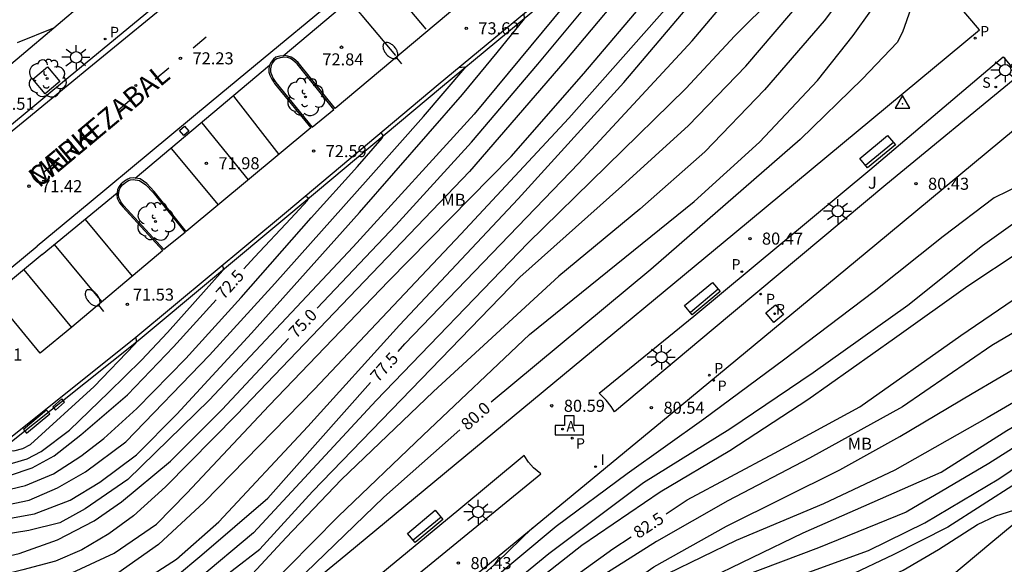
# Model space of a CAD drawing. Units: millimetres. Extents: x 582044 to 582395, y 4794789 to 4795040.
# Drawn here: x 582195 to 582257, y 4794944 to 4794978 of the extents above; entities that cross this region are included whole.
import ezdxf

# ---------------------------------------------------------------- set-up
doc = ezdxf.new("R2010")
doc.units = ezdxf.units.MM
for name, color, linetype in [('020104', 34, 'Continuous'), ('020204', 9, 'Continuous'), ('020307', 24, 'Continuous'), ('020308', 9, 'Continuous'), ('030201', 9, 'Continuous'), ('060108', 9, 'Continuous'), ('060113', 4, 'Continuous'), ('060145', 9, 'Continuous'), ('080306', 9, 'Continuous'), ('080312', 8, 'Continuous'), ('090202', 1, 'Continuous'), ('100101', 9, 'Continuous'), ('100105', 3, 'Continuous'), ('100202', 3, 'Continuous'), ('100301', 7, 'Continuous'), ('100302', 7, 'Continuous'), ('200203', 4, 'Continuous'), ('200205', 4, 'Continuous'), ('200305', 4, 'Continuous'), ('210102', 4, 'Continuous'), ('210201', 9, 'Continuous'), ('210203', 4, 'Continuous'), ('210204', 9, 'Continuous'), ('210205', 4, 'Continuous'), ('210301', 9, 'Continuous'), ('210303', 4, 'Continuous'), ('210304', 9, 'Continuous'), ('210305', 4, 'Continuous'), ('220101', 1, 'Continuous'), ('250202', 9, 'Continuous'), ('250206', 9, 'Continuous'), ('260101', 9, 'Continuous'), ('270104', 9, 'Continuous'), ('270204', 9, 'Continuous'), ('270304', 9, 'Continuous')]:
    doc.layers.add(name, color=color, linetype=linetype)
doc.layers.add('020105', color=24, linetype='Continuous', lineweight=30)
doc.styles.add('ARIAL', font='ARIAL.TTF', dxfattribs={"height": 1})
doc.styles.add('ARIALI', font='ARIALI.TTF', dxfattribs={"height": 1})
doc.styles.add('ROMANS', font='romans__.ttf', dxfattribs={"height": 1})

# ---------------------------------------------------------------- blocks, each defined once
blk = doc.blocks.new('ABAS')
blk.add_circle((0, 0), 0.055)
blk = doc.blocks.new('ARBOL')
blk.add_circle((0, 0), 0.0587)
for centre, radius, start, end in [((-0.564, 0.381), 0.532, 92.28, 254.58), ((-0.28, 0.855), 0.3, 359.28777, 173.60777), ((0.097, 0.97), 0.21, 23.15651, 160.46651), ((0.438, 0.881), 0.24, 301.57804, 139.32804), ((0.656, 0.288), 0.443, 319.85562, 114.76562), ((-0.091, 0.321), 0.12, 119.14, 310.56), ((0.819, -0.249), 0.383, 235.52754, 62.02753), ((-0.556, -0.339), 0.555, 142.64, 266.54), ((-0.039, -0.384), 0.21, 189.64, 323.88), ((-0.301, -0.676), 0.45, 213.78, 295.32), ((0.299, -0.624), 0.532, 224.67, 0.24)]:
    blk.add_arc(centre, radius, start, end)
blk = doc.blocks.new('FUENTE')
blk.add_lwpolyline([(-0.295, 1.179), (-0.295, 0.589), (-0.884, 0.589), (-0.884, 0), (0.884, 0), (0.884, 0.589), (0.295, 0.589), (0.295, 1.179)], close=True)
blk = doc.blocks.new('VERTOP')
blk.add_lwpolyline([(-0.45, -0.26), (0.45, -0.26), (0, 0.52)], close=True)
blk.add_point((0, 0))
blk = doc.blocks.new('PLUVI1')
blk.add_circle((0, 0), 0.055)
blk = doc.blocks.new('COTAPU')
blk.add_circle((0, 0), 0.075)
blk = doc.blocks.new('PLUVI3')
blk.add_circle((0, 0), 0.055)
blk = doc.blocks.new('FAROLA')
for p, q in [((0, 0.355), (0, 0.755)), ((-0.355, 0), (-0.895, 0)), ((-0.63, 0.51), (-0.255, 0.245)), ((0.605, 0.49), (0.276, 0.223)), ((0.355, 0), (0.855, 0)), ((-0.65, -0.52), (-0.255, -0.24)), ((0, -0.355), (0, -0.755)), ((0.585, -0.52), (0.256, -0.246))]:
    blk.add_line(p, q)
blk.add_circle((0, 0), 0.355)
blk = doc.blocks.new('PLUVI2')
blk.add_circle((0, 0), 0.055)
blk = doc.blocks.new('REIND')
blk.add_circle((0, 0), 0.055)
blk = doc.blocks.new('SANEA')
blk.add_circle((0, 0), 0.055)
blk = doc.blocks.new('FAREDI')
blk.add_line((0, 0), (0.5, 0))
blk.add_lwpolyline([(0.5, 0, 0.159986), (0.538, -0.117, 0.106322), (0.675, -0.238, 0.071006), (0.858, -0.309, 0.057309), (1.099, -0.337, 0.057309), (1.339, -0.309, 0.071006), (1.522, -0.238, 0.106322), (1.659, -0.117, 0.159986), (1.697, 0, 0.159986), (1.659, 0.117, 0.106322), (1.522, 0.238, 0.071006), (1.339, 0.309, 0.057309), (1.099, 0.337, 0.057309), (0.858, 0.309, 0.071006), (0.675, 0.238, 0.106322), (0.538, 0.117, 0.159986)], format="xyb", close=True)
blk = doc.blocks.new('BANCO')
blk.add_line((1.125, 0.1875), (-1.125, 0.1875))
blk.add_lwpolyline([(1.125, 0.75), (1.125, 0), (-1.125, 0), (-1.125, 0.75)], close=True)

msp = doc.modelspace()

# ---------------------------------------------------------------- linework, layer by layer
at = {"layer": '020104', "flags": 128}
for points, elevation in [([(582192.215, 4794942.093), (582193.628, 4794942.506), (582195.757, 4794943.062), (582198.529, 4794943.922), (582201.152, 4794945.157), (582203.795, 4794946.965), (582205.68, 4794948.88), (582210.791, 4794954.338), (582218.227, 4794962.078), (582225.848, 4794969.836), (582230.367, 4794974.993), (582234.445, 4794979.815), (582237.947, 4794984.353), (582240.415, 4794988.054), (582242.677, 4794991.08), (582243.214, 4794991.827)], 76), ([(582243.886, 4794990.987), (582241.386, 4794986.63), (582235.555, 4794979.117), (582229.44, 4794972.213), (582222.716, 4794964.991), (582213.616, 4794955.352), (582206.757, 4794948.333), (582203.923, 4794945.682), (582201.398, 4794943.906), (582199.064, 4794943.109), (582195.713, 4794941.54), (582193.607, 4794940.389)], 76.5), ([(582194.223, 4794939.636), (582195.79, 4794940.189), (582199.328, 4794941.858), (582200.935, 4794942.524), (582202.949, 4794943.425), (582205.033, 4794944.781), (582207.678, 4794947.096), (582213.197, 4794953.042), (582218.903, 4794959.34), (582226.273, 4794967.2), (582232.862, 4794974.436), (582238.874, 4794981.543), (582242.358, 4794985.879), (582243.482, 4794988.124), (582244.44, 4794990.277)], 77), ([(582239.223, 4794989.154), (582239.313, 4794989.121), (582239.349, 4794989.091), (582239.397, 4794989.006), (582237.5, 4794985.993), (582234.1, 4794981.623), (582229.19, 4794975.759), (582223.261, 4794968.904), (582208.779, 4794953.775), (582204.348, 4794949.275), (582202.363, 4794947.48), (582200.838, 4794946.357), (582199.161, 4794945.37), (582197.52, 4794944.653), (582195.491, 4794944.124), (582193.699, 4794943.678), (582192.398, 4794943.398), (582191.317, 4794943.192)], 75.5), ([(582246.007, 4794988.359), (582245.53, 4794986.578), (582244.449, 4794983.231), (582243.383, 4794981.277), (582242.211, 4794979.785), (582239.761, 4794977.334), (582236.707, 4794974.066), (582226.875, 4794964.445), (582217.453, 4794954.656), (582209.828, 4794946.409), (582206.369, 4794943.524), (582204.352, 4794942.185), (582201.171, 4794940.616), (582198.919, 4794939.362), (582197.393, 4794938.155), (582196.379, 4794936.998)], 78), ([(582197.007, 4794936.23), (582198.435, 4794937.373), (582199.741, 4794938.446), (582201.808, 4794939.717), (582204.093, 4794941.055), (582206.786, 4794942.746), (582210.228, 4794945.394), (582213.488, 4794948.989), (582226.391, 4794962.32), (582232.719, 4794967.975), (582236.884, 4794971.757), (582240.441, 4794975.443), (582244.094, 4794979.745), (582245.626, 4794982.049), (582246.267, 4794983.683), (582246.471, 4794984.446), (582246.522, 4794984.955), (582246.639, 4794987.582)], 78.5), ([(582247.625, 4794986.39), (582247.546, 4794984.946), (582247.568, 4794982.92), (582247.187, 4794981.166), (582246.624, 4794980.005), (582245.314, 4794978.273), (582241.594, 4794973.972), (582237.893, 4794970.127), (582233.839, 4794966.554), (582228.802, 4794962.378), (582221.014, 4794955.213), (582215.279, 4794949.725), (582211.849, 4794946.131), (582209.76, 4794943.864), (582207.623, 4794941.985), (582205.064, 4794940.294), (582202.473, 4794938.738), (582200.488, 4794937.092), (582199.756, 4794936.411), (582199.154, 4794935.495), (582198.391, 4794934.535)], 79), ([(582199.374, 4794933.427), (582200.207, 4794935.003), (582201.582, 4794936.38), (582205.174, 4794938.757), (582209.072, 4794941.47), (582211.974, 4794944.274), (582215.097, 4794947.43), (582220.375, 4794952.499), (582226.993, 4794958.759), (582237.234, 4794967.025), (582241.289, 4794970.716), (582244.889, 4794974.562), (582247.116, 4794977.352), (582248.204, 4794978.882), (582248.599, 4794980.061), (582248.67, 4794980.584), (582248.659, 4794981.732), (582248.565, 4794982.982), (582248.368, 4794984.046), (582248.212, 4794985.665)], 79.5), ([(582231.692, 4794982.888), (582231.776, 4794982.746), (582231.793, 4794982.628), (582229.176, 4794979.254), (582223.551, 4794972.465), (582216.027, 4794964.217), (582207.062, 4794954.679), (582202.021, 4794949.744), (582199.361, 4794947.918), (582197.786, 4794947.049), (582195.859, 4794946.553), (582192.907, 4794946.091), (582190.003, 4794946.066), (582188.931, 4794946.112)], 74.5), ([(582188.331, 4794946.846), (582189.395, 4794946.791), (582192.282, 4794946.893), (582196.202, 4794947.598), (582198.418, 4794948.447), (582200.265, 4794949.568), (582202.553, 4794951.26), (582205.065, 4794953.795), (582209.701, 4794958.834), (582216.41, 4794966.342), (582222.815, 4794973.684), (582224.973, 4794976.289), (582226.676, 4794978.391), (582226.655, 4794978.711)], 74), ([(582197.382, 4794977.811), (582195.131, 4794976.892)], 72), ([(582187.79, 4794948.148), (582189.384, 4794947.821), (582191.122, 4794947.795), (582193.672, 4794948), (582195.869, 4794948.444), (582197.646, 4794949.211), (582199.374, 4794950.214), (582201.882, 4794952.074), (582207.094, 4794957.464), (582211.153, 4794961.931), (582216.962, 4794968.449), (582220.393, 4794972.313), (582222.961, 4794975.319), (582222.976, 4794975.358), (582222.948, 4794975.389), (582222.589, 4794975.338)], 73.5), ([(582188.358, 4794950.029), (582188.97, 4794949.41), (582189.345, 4794949.161), (582189.535, 4794949.053), (582189.812, 4794948.983), (582190.756, 4794948.809), (582192.275, 4794948.75), (582194.184, 4794949.01), (582195.638, 4794949.357), (582197.381, 4794950.09), (582199.092, 4794951.178), (582200.516, 4794952.284), (582202.569, 4794954.147), (582205.608, 4794957.27), (582209.055, 4794961.066), (582213.404, 4794966.021), (582216.291, 4794969.213), (582217.826, 4794970.975), (582217.867, 4794971.078), (582217.877, 4794971.181), (582217.762, 4794971.3)], 73), ([(582265.051, 4794965.814), (582264.658, 4794965.746), (582264.304, 4794965.866), (582263.952, 4794966.256), (582261.634, 4794968.463), (582260.573, 4794968.807), (582259.948, 4794968.844), (582258.428, 4794968.498), (582255.889, 4794967.263), (582252.719, 4794964.849), (582248.413, 4794961.43), (582242.785, 4794957.156), (582237.835, 4794953.486), (582233.056, 4794950.086), (582228.649, 4794946.819), (582222.12, 4794941.352), (582218.643, 4794938.281), (582212.861, 4794933.705), (582210.89, 4794932.384), (582209.702, 4794931.842)], 81), ([(582210.669, 4794931.99), (582211.118, 4794932.126), (582213.413, 4794933.299), (582213.788, 4794933.522), (582215.653, 4794934.82), (582228.184, 4794945.134), (582234.066, 4794949.54), (582239.436, 4794952.887), (582244.621, 4794956.386), (582250.518, 4794960.574), (582255.147, 4794964.296), (582257.197, 4794965.736), (582258.33, 4794966.253), (582259.21, 4794966.552), (582260.611, 4794966.578), (582262.061, 4794966.216), (582262.699, 4794965.689), (582263.508, 4794965.313), (582264.199, 4794965.09), (582264.857, 4794965.053), (582265.475, 4794965.225)], 81.5), ([(582266.314, 4794964.075), (582265.492, 4794963.884), (582263.247, 4794964.015), (582260.82, 4794964.653), (582259.807, 4794964.692), (582259.081, 4794964.662), (582257.49, 4794963.911), (582254.254, 4794961.769), (582249.68, 4794958.503), (582244.29, 4794954.683), (582239.445, 4794951.519), (582235.109, 4794948.943), (582230.246, 4794945.629), (582224.787, 4794941.337), (582220.462, 4794937.647), (582217.258, 4794935.183), (582214.461, 4794933.144), (582213.204, 4794932.378)], 82), ([(582190.862, 4794952.039), (582191.823, 4794951.519), (582192.677, 4794951.128), (582193.536, 4794950.803), (582194.312, 4794950.714), (582194.836, 4794950.759), (582195.745, 4794951.03), (582196.629, 4794951.478), (582198.392, 4794952.802), (582200.836, 4794955.169), (582202.855, 4794957.15), (582204.468, 4794958.88), (582207.929, 4794962.731), (582207.955, 4794962.809), (582207.959, 4794962.887), (582207.898, 4794963.049)], 72), ([(582268.103, 4794962.064), (582265.06, 4794962.081), (582263.269, 4794961.821), (582261.95, 4794961.406), (582259.123, 4794960.071), (582255.736, 4794958.065), (582250.178, 4794954.263), (582244.405, 4794951.07), (582239.327, 4794948.414), (582234.89, 4794945.873), (582230.265, 4794942.962), (582227.367, 4794940.867), (582225.113, 4794939.31), (582223.674, 4794938.44), (582222.591, 4794938.041), (582221.424, 4794937.541), (582220.525, 4794936.803), (582219.998, 4794936.198), (582219.589, 4794935.457), (582219, 4794934.845), (582218.385, 4794934.367), (582217.57, 4794933.675), (582216.788, 4794932.926)], 83), ([(582217.601, 4794933.05), (582219.152, 4794934.32), (582219.597, 4794934.784), (582219.977, 4794935.405), (582220.403, 4794936.145), (582220.828, 4794936.615), (582221.659, 4794937.32), (582222.15, 4794937.554), (582223.265, 4794937.75), (582224.448, 4794938.081), (582226.258, 4794938.628), (582229.035, 4794940.301), (582234.712, 4794944.304), (582239.233, 4794946.828), (582246.291, 4794950.334), (582250.016, 4794952.407), (582254.521, 4794955.083), (582262.278, 4794959.648), (582265.626, 4794960.778), (582267.384, 4794961.14), (582268.69, 4794961.347)], 83.5), ([(582269.808, 4794960.016), (582267.949, 4794959.567), (582264.635, 4794958.504), (582260.641, 4794956.603), (582255.441, 4794953.576), (582249.701, 4794950.315), (582245.267, 4794948.213), (582239.836, 4794945.947), (582235.571, 4794943.86), (582232.064, 4794941.635), (582229.284, 4794939.54), (582227.301, 4794938.116), (582225.693, 4794937.196), (582224.255, 4794936.765), (582222.836, 4794936.554), (582221.331, 4794936.072), (582220.67, 4794935.57), (582220.106, 4794934.835), (582219.546, 4794934.148), (582218.784, 4794933.411), (582218.433, 4794933.178)], 84), ([(582228.034, 4794934.701), (582227.978, 4794935.31), (582228.235, 4794935.984), (582228.999, 4794936.841), (582230.408, 4794938.183), (582232.443, 4794939.928), (582234.426, 4794941.42), (582237.661, 4794943.359), (582244.007, 4794946.413), (582252.587, 4794950.198), (582256.669, 4794952.793), (582260.903, 4794955.251), (582264.442, 4794957.273), (582266.896, 4794958.273), (582269.094, 4794958.986), (582270.498, 4794959.262)], 84.5), ([(582191.66, 4794952.681), (582192.359, 4794952.371), (582193.491, 4794951.799), (582194.165, 4794951.559), (582194.924, 4794951.521), (582195.488, 4794951.655), (582195.956, 4794951.921), (582199.909, 4794955.529), (582202.433, 4794958.133), (582202.504, 4794958.218), (582202.545, 4794958.315), (582202.53, 4794958.58)], 71.5), ([(582231.236, 4794935.218), (582231.255, 4794935.647), (582231.46, 4794936.152), (582232.004, 4794936.79), (582233.26, 4794937.982), (582235.649, 4794939.64), (582237.885, 4794941.028), (582240.373, 4794942.399), (582244.349, 4794943.964), (582248.07, 4794945.328), (582251.574, 4794947.03), (582256.18, 4794949.774), (582259.823, 4794952.235), (582262.262, 4794953.64), (582265.275, 4794955.261), (582266.679, 4794955.775), (582267.637, 4794955.659)], 85.5), ([(582262.612, 4794951.527), (582262.235, 4794951.749), (582261.712, 4794951.82), (582260.714, 4794951.504), (582257.276, 4794949.514), (582253.007, 4794946.769), (582249.605, 4794945.049), (582246.812, 4794943.731), (582242.719, 4794942.352), (582239.487, 4794940.952), (582237.404, 4794939.698), (582235.203, 4794938.326), (582233.813, 4794937.338), (582232.982, 4794936.616), (582232.659, 4794936.129), (582232.504, 4794935.674), (582232.538, 4794935.428)], 86), ([(582233.248, 4794935.542), (582233.688, 4794935.988), (582234.84, 4794936.826), (582236.059, 4794937.663), (582238.973, 4794939.605), (582241.733, 4794941.041), (582243.965, 4794941.653), (582247.347, 4794942.766), (582250.224, 4794944.1), (582252.426, 4794945.388), (582254.848, 4794946.928), (582255.982, 4794947.479), (582257.504, 4794947.943), (582257.982, 4794947.691)], 86.5), ([(582209.163, 4794931.759), (582209.479, 4794931.879), (582209.638, 4794931.955), (582209.746, 4794932.031), (582213.069, 4794934.581), (582216.12, 4794937.012), (582220.614, 4794940.702), (582224.957, 4794944.577), (582227.182, 4794946.723)], 80.5)]:
    msp.add_lwpolyline(points, dxfattribs=dict(at, elevation=elevation))
at = {"layer": '020105', "flags": 128}
for points, elevation in [([(582218.819, 4794957.706), (582219.231, 4794958.17), (582230.063, 4794969.404), (582237.093, 4794977.028), (582241.545, 4794982.288), (582243.16, 4794984.389), (582244.352, 4794986.206), (582245.568, 4794988.898)], 77.5), ([(582213.783, 4794960.393), (582218.685, 4794965.553), (582223.39, 4794970.727), (582227.501, 4794975.566), (582231.036, 4794979.818), (582233.433, 4794982.876), (582234.676, 4794984.878), (582234.938, 4794985.229), (582234.981, 4794985.393), (582234.989, 4794985.631)], 75), ([(582249.758, 4794983.827), (582250.281, 4794982.078), (582250.728, 4794980.337), (582250.704, 4794979.037), (582250.189, 4794977.571), (582249.848, 4794976.915), (582247.692, 4794974.664), (582243.822, 4794970.888), (582234.527, 4794962.803), (582224.608, 4794954.551)], 80), ([(582209.228, 4794962.847), (582209.879, 4794963.576), (582212.149, 4794965.971), (582213.188, 4794967.09), (582213.252, 4794967.214), (582213.209, 4794967.278), (582213.052, 4794967.347)], 72.5), ([(582235.479, 4794947.6), (582236.795, 4794948.462), (582242.213, 4794951.369), (582247.529, 4794954.26), (582253.799, 4794958.7), (582258.492, 4794961.897), (582260.151, 4794962.631), (582262.246, 4794963.109), (582263.766, 4794963.168), (582265.706, 4794962.921), (582267.382, 4794962.832)], 82.5), ([(582189.29, 4794950.785), (582189.974, 4794950.217), (582190.566, 4794949.937), (582190.967, 4794949.797), (582191.412, 4794949.683), (582191.723, 4794949.648), (582193.04, 4794949.708), (582194.662, 4794949.987), (582196.066, 4794950.468), (582197.438, 4794951.204), (582199.082, 4794952.511), (582201.999, 4794954.994), (582204.852, 4794957.983), (582207.497, 4794960.911)], 72.5), ([(582190.713, 4794943.931), (582191.745, 4794944.28), (582192.894, 4794944.594), (582195.26, 4794945.138), (582197.645, 4794945.986), (582199.914, 4794947.155), (582201.625, 4794948.345), (582204.661, 4794950.877), (582207.869, 4794954.084), (582211.996, 4794958.511)], 75), ([(582270.729, 4794958.312), (582269.224, 4794957.99), (582266.281, 4794957.027), (582261.541, 4794954.522), (582255.544, 4794950.722), (582250.412, 4794947.695), (582244.948, 4794945.48), (582240.229, 4794943.699), (582239.577, 4794943.36)], 85), ([(582195.351, 4794938.256), (582196.54, 4794939.051), (582198.032, 4794940.191), (582199.996, 4794941.277), (582204.973, 4794943.681), (582206.617, 4794945.056), (582210.721, 4794948.578), (582217.095, 4794955.764)], 77.5), ([(582222.665, 4794952.83), (582217.923, 4794948.63), (582213.069, 4794943.93), (582208.558, 4794940.173), (582204.626, 4794937.207), (582202.032, 4794935.314), (582201.082, 4794934.441), (582200.435, 4794933.466), (582200.063, 4794932.659)], 80), ([(582214.162, 4794932.524), (582215.008, 4794932.978), (582216.127, 4794933.64), (582217.763, 4794934.809), (582219.509, 4794936.167), (582220.121, 4794936.957), (582221.512, 4794938.181), (582224.899, 4794940.222), (582228.001, 4794942.417), (582232.17, 4794945.431), (582233.307, 4794946.176)], 82.5)]:
    msp.add_lwpolyline(points, dxfattribs=dict(at, elevation=elevation))
at = {"layer": '060108'}
for points in [[(582189.661, 4794967.557, 71.211), (582193.578, 4794970.837, 71.502), (582195.509, 4794972.429, 71.632), (582198.083, 4794974.553, 71.806), (582199.367, 4794975.616, 71.908), (582205.372, 4794980.598, 72.472), (582208.971, 4794983.587, 72.85)], [(582219.895, 4794982.908, 73.63), (582219.891, 4794982.841, 73.627), (582219.929, 4794982.611, 73.622), (582219.995, 4794982.376, 73.618), (582220.109, 4794982.145, 73.618), (582220.354, 4794981.858, 73.651), (582222.602, 4794979.262, 73.692), (582214.894, 4794972.822, 72.782), (582212.604, 4794975.669, 72.72), (582212.339, 4794975.9, 72.708), (582212.165, 4794976.009, 72.706), (582211.959, 4794976.077, 72.695), (582211.777, 4794976.102, 72.671), (582211.666, 4794976.092, 72.664)], [(582211.666, 4794976.092, 72.664), (582211.455, 4794976.072, 72.652), (582211.224, 4794975.998, 72.632), (582211.065, 4794975.892, 72.61), (582210.921, 4794975.698, 72.589), (582210.829, 4794975.516, 72.585)], [(582210.829, 4794975.516, 72.585), (582210.776, 4794975.298, 72.583), (582210.783, 4794975.079, 72.585), (582210.845, 4794974.885, 72.586), (582210.967, 4794974.63, 72.593), (582211.089, 4794974.443, 72.603), (582211.14, 4794974.371, 72.616), (582213.387, 4794971.612, 72.623), (582205.648, 4794965.17, 71.837), (582203.657, 4794967.652, 71.818), (582203.187, 4794968.147, 71.793), (582202.772, 4794968.435, 71.781), (582202.465, 4794968.487, 71.77)], [(582202.465, 4794968.487, 71.77), (582202.352, 4794968.505, 71.766), (582202.145, 4794968.478, 71.751), (582202.002, 4794968.427, 71.737), (582201.799, 4794968.294, 71.73), (582201.599, 4794968.125, 71.725), (582201.459, 4794967.939, 71.721), (582201.367, 4794967.753, 71.717), (582201.341, 4794967.559, 71.716)], [(582201.341, 4794967.559, 71.716), (582201.326, 4794967.444, 71.715), (582201.356, 4794967.241, 71.716), (582201.498, 4794966.955, 71.716), (582201.695, 4794966.696, 71.72), (582204.18, 4794963.971, 71.714), (582198.519, 4794959.212, 71.366)], [(582198.519, 4794959.212, 71.366), (582196.562, 4794957.593, 71.251), (582193.59, 4794961.182, 71.193)]]:
    msp.add_polyline3d(points, dxfattribs=at)
at = {"layer": '060113'}
for points in [[(582260.691, 4795005.261, 77.945), (582258.501, 4795005.545, 77.68), (582257.237, 4795005.633, 77.522), (582255.821, 4795005.624, 77.403), (582254.47, 4795005.547, 77.301), (582252.483, 4795005.307, 77.121), (582251.154, 4795005.113, 76.951), (582249.679, 4795004.784, 76.822), (582248.226, 4795004.407, 76.663), (582246.49, 4795003.843, 76.532), (582244.521, 4795002.972, 76.315), (582242.004, 4795001.743, 76.054), (582240.712, 4795000.967, 75.825), (582238.885, 4794999.652, 75.674), (582237.894, 4794998.847, 75.607), (582235.117, 4794996.549, 75.27), (582229.358, 4794991.715, 74.642), (582222.719, 4794986.139, 73.851), (582214.584, 4794979.345, 72.941), (582210.425, 4794975.912, 72.502)], [(582200.456, 4794932.549, 80.197), (582198.676, 4794934.532, 78.875), (582197.578, 4794935.878, 78.825), (582195.909, 4794937.919, 77.418), (582194.884, 4794939.174, 77.423), (582193.276, 4794941.141, 76.104), (582192.136, 4794942.536, 76.002), (582190.684, 4794944.313, 74.795), (582189.459, 4794945.812, 74.748), (582188.03, 4794947.561, 73.474), (582187.965, 4794949.428, 73.375), (582190.021, 4794951.093, 72.082), (582191.312, 4794952.114, 71.994), (582192.745, 4794953.276, 71.018), (582193.131, 4794952.8, 71.018), (582193.579, 4794953.163, 71.018), (582194.576, 4794951.934, 71.018), (582202.646, 4794958.391, 71.445), (582212.015, 4794966.19, 72.291), (582221.451, 4794974.109, 73.287), (582231.956, 4794982.822, 74.555), (582243.023, 4794992.03, 75.847)], [(582189.902, 4794967.362, 71.101), (582193.787, 4794970.586, 71.397), (582195.722, 4794972.17, 71.529), (582198.304, 4794974.284, 71.707), (582199.594, 4794975.342, 71.811), (582205.618, 4794980.301, 72.381), (582211.702, 4794985.312, 73.026)], [(582211.666, 4794976.092, 72.558), (582215.819, 4794979.593, 73.038), (582219.895, 4794982.908, 73.483)], [(582210.425, 4794975.912, 72.502), (582207.194, 4794973.222, 72.184), (582199.604, 4794966.928, 71.55), (582196.365, 4794964.246, 71.32)], [(582202.465, 4794968.487, 71.703), (582210.829, 4794975.516, 72.498)], [(582196.685, 4794963.731, 71.314), (582201.341, 4794967.559, 71.599)], [(582193.207, 4794961.644, 71.044), (582196.365, 4794964.246, 71.32)], [(582196.685, 4794963.731, 71.314), (582193.59, 4794961.182, 71.054)]]:
    msp.add_polyline3d(points, dxfattribs=at)
at = {"layer": '060145'}
for points in [[(582242.871, 4794992.19, 75.926), (582231.816, 4794982.991, 74.635), (582221.31, 4794974.277, 73.367), (582211.874, 4794966.358, 72.371), (582202.507, 4794958.561, 71.525), (582194.61, 4794952.241, 71.098), (582193.612, 4794953.473, 71.098), (582193.164, 4794953.109, 71.098), (582192.777, 4794953.586, 71.098)], [(582200.456, 4794932.549, 80.233), (582206.436, 4794937.547, 80.418), (582215.575, 4794945.059, 80.59), (582227.836, 4794955.215, 80.71), (582239.748, 4794965.079, 80.608), (582254.972, 4794977.707, 80.379), (582248.578, 4794985.213, 79.839), (582248.52, 4794985.285, 79.788)], [(582209.042, 4794931.741, 80.728), (582220.598, 4794941.288, 80.42), (582235.26, 4794953.39, 80.59), (582248.455, 4794964.313, 80.436), (582258.905, 4794972.985, 80.467), (582264.928, 4794965.985, 80.937), (582265.031, 4794965.842, 81.03)], [(582270.967, 4794958.751, 84.868), (582271.063, 4794958.646, 84.943), (582270.395, 4794957.977, 85.135), (582268.881, 4794956.69, 85.316), (582266.642, 4794954.835, 85.56), (582264.607, 4794953.18, 85.78), (582255.678, 4794945.782, 86.731), (582249.933, 4794940.962, 87.414), (582246.825, 4794938.434, 87.719), (582246.452, 4794938.729, 87.76), (582246.048, 4794938.97, 87.787), (582245.639, 4794939.111, 87.801), (582245.284, 4794939.204, 87.814), (582244.793, 4794939.278, 87.823), (582244.239, 4794939.286, 87.846), (582243.766, 4794939.203, 87.881), (582243.279, 4794939.066, 87.926), (582242.755, 4794938.803, 87.975), (582242.28, 4794938.436, 88.036), (582241.926, 4794938.028, 88.095), (582241.599, 4794937.572, 88.145), (582241.235, 4794936.83, 88.191), (582238.121, 4794936.328, 88.169), (582237.861, 4794936.286, 88.026)]]:
    msp.add_polyline3d(points, dxfattribs=at)
at = {"layer": '100101'}
msp.add_polyline3d([(582196.109, 4794974.632, 71.774), (582197.024, 4794975.401, 71.862), (582197.793, 4794974.486, 71.862), (582196.878, 4794973.717, 71.774), (582196.109, 4794974.632, 71.774)], dxfattribs=at)
at = {"layer": '100105'}
for points in [[(582186.771, 4794969.014, 71.202), (582188.516, 4794970.448, 71.332), (582193.112, 4794974.225, 71.626), (582195.392, 4794976.135, 71.786), (582199.429, 4794979.533, 72.064)], [(582257.414, 4794974.865, 80.438), (582249.149, 4794968.059, 80.551), (582238.399, 4794959.082, 80.622), (582232.268, 4794953.935, 80.665), (582232.066, 4794954.284, 80.651), (582231.758, 4794954.672, 80.651), (582231.322, 4794955.105, 80.66), (582237.201, 4794959.89, 80.672), (582248.141, 4794969.002, 80.592), (582256.437, 4794976.035, 80.422), (582257.414, 4794974.865, 80.438)], [(582204.199, 4794930.777, 80.313), (582213.262, 4794938.288, 80.465), (582227.687, 4794950.081, 80.66), (582227.228, 4794950.454, 80.654), (582226.927, 4794950.811, 80.649), (582226.657, 4794951.229, 80.635), (582222.593, 4794947.849, 80.658), (582211.836, 4794938.969, 80.468), (582203.313, 4794931.915, 80.336), (582203.531, 4794931.672, 80.327), (582203.951, 4794931.164, 80.347), (582204.199, 4794930.777, 80.313)]]:
    msp.add_polyline3d(points, dxfattribs=at)
for points in [[(582214.826, 4794972.746, 72.781), (582212.532, 4794975.599, 72.72), (582212.279, 4794975.819, 72.708), (582212.122, 4794975.918, 72.706), (582211.936, 4794975.979, 72.695), (582211.775, 4794976.001, 72.671), (582211.475, 4794975.973, 72.652), (582211.268, 4794975.907, 72.632), (582211.12, 4794975.809, 72.61), (582211.006, 4794975.645, 72.589), (582210.923, 4794975.481, 72.585), (582210.876, 4794975.288, 72.583), (582210.883, 4794975.096, 72.585), (582210.938, 4794974.922, 72.586), (582211.054, 4794974.679, 72.593), (582211.172, 4794974.499, 72.603), (582211.22, 4794974.432, 72.616), (582213.475, 4794971.662, 72.623)], [(582205.583, 4794965.091, 71.837), (582204.248, 4794964.045, 71.714), (582201.772, 4794966.76, 71.72), (582201.583, 4794967.008, 71.716), (582201.453, 4794967.271, 71.716), (582201.427, 4794967.445, 71.715), (582201.464, 4794967.723, 71.717), (582201.545, 4794967.886, 71.721), (582201.672, 4794968.056, 71.725), (582201.859, 4794968.214, 71.73), (582202.047, 4794968.337, 71.737), (582202.169, 4794968.38, 71.751), (582202.35, 4794968.404, 71.766), (582202.733, 4794968.34, 71.781), (582203.122, 4794968.071, 71.793), (582203.582, 4794967.586, 71.818)]]:
    msp.add_polyline3d(points, close=True, dxfattribs=at)
at = {"layer": '210102'}
msp.add_polyline3d([(582205.493, 4794971.137, 72.035), (582205.232, 4794971.447, 72.037), (582205.542, 4794971.708, 72.037), (582205.803, 4794971.398, 72.035), (582205.493, 4794971.137, 72.035)], dxfattribs=at)
at = {"layer": '220101'}
for points in [[(582197.522, 4794954.045, 72.758), (582198.083, 4794954.543, 72.745), (582197.9, 4794954.749, 72.753), (582197.339, 4794954.251, 72.766), (582197.522, 4794954.045, 72.758)], [(582195.711, 4794952.609, 72.243), (582197.156, 4794953.826, 72.158), (582196.961, 4794954.057, 72.159), (582195.516, 4794952.84, 72.244), (582195.711, 4794952.609, 72.243)]]:
    msp.add_polyline3d(points, dxfattribs=at)
at = {"layer": '260101'}
for points in [[(582217.766, 4794981.073, 73.285), (582220.546, 4794977.757, 73.372)], [(582215.801, 4794979.51, 73.045), (582218.657, 4794976.118, 73.152)], [(582206.888, 4794977.262, 72.388), (582206.065, 4794976.578, 72.295)], [(582204.557, 4794975.324, 72.124), (582203.713, 4794974.623, 72.028)], [(582208.581, 4794973.579, 72.292), (582211.397, 4794969.955, 72.363)], [(582202.256, 4794973.406, 71.91), (582201.424, 4794972.71, 71.843)], [(582206.608, 4794971.923, 72.068), (582209.497, 4794968.374, 72.115)], [(582199.885, 4794971.425, 71.72), (582199.04, 4794970.718, 71.653)], [(582204.702, 4794970.317, 71.902), (582207.621, 4794966.812, 71.878)], [(582197.503, 4794969.436, 71.53), (582196.733, 4794968.793, 71.468)], [(582199.353, 4794965.907, 71.417), (582202.272, 4794962.384, 71.434)], [(582197.432, 4794964.345, 71.29), (582200.372, 4794960.803, 71.3)], [(582195.536, 4794962.785, 71.111), (582198.504, 4794959.2, 71.169)]]:
    msp.add_polyline3d(points, dxfattribs=at)
at = {"layer": '270104'}
msp.add_polyline3d([(582242.777, 4794959.996, 80.551), (582242.178, 4794959.5, 80.558), (582241.682, 4794960.099, 80.558), (582242.281, 4794960.595, 80.551), (582242.777, 4794959.996, 80.551)], dxfattribs=at)

# ---------------------------------------------------------------- block references
at = {"layer": '020204', "rotation": 359.9987685839998}
for p in [(582223.056, 4794977.802, 73.62), (582215.298, 4794976.628, 72.844), (582205.284, 4794975.935, 72.227), (582213.561, 4794970.163, 72.593), (582206.894, 4794969.41, 71.98), (582195.872, 4794967.984, 71.424), (582251.018, 4794968.134, 80.428), (582240.692, 4794964.721, 80.468), (582201.988, 4794960.629, 71.53), (582228.371, 4794954.32, 80.591), (582234.571, 4794954.2, 80.543), (582222.567, 4794944.536, 80.431)]:
    msp.add_blockref('COTAPU', p, dxfattribs=at)
at = {"layer": '030201', "rotation": 359.9987685839998}
msp.add_blockref('VERTOP', (582250.185, 4794973.101, 80.486), dxfattribs=at)
at = {"layer": '090202', "rotation": 39.68586859441879}
for p in [(582248.87, 4794969.846), (582237.976, 4794960.704), (582220.742, 4794946.527)]:
    msp.add_blockref('BANCO', p, dxfattribs=at)
at = {"layer": '100202', "rotation": 359.9987685839998}
for p in [(582196.989, 4794974.687, 71.677), (582213.058, 4794973.532, 72.842), (582203.738, 4794965.784, 71.939)]:
    msp.add_blockref('ARBOL', p, dxfattribs=at)
at = {"layer": '200203', "rotation": 359.9987685839998}
msp.add_blockref('FUENTE', (582229.466, 4794952.511, 80.638), dxfattribs=at)
at = {"layer": '200205', "rotation": 359.9987685839998}
msp.add_blockref('ABAS', (582229.044, 4794952.872, 80.644), dxfattribs=at)
at = {"layer": '210201', "rotation": 359.9987685839998}
for p in [(582242.23, 4794960.048, 80.557), (582238.168, 4794956.224, 80.587)]:
    msp.add_blockref('PLUVI1', p, dxfattribs=at)
at = {"layer": '210203', "rotation": 359.9987685839998}
msp.add_blockref('PLUVI2', (582200.595, 4794977.139, 72.098), dxfattribs=at)
at = {"layer": '210204', "rotation": 359.9987685839998}
msp.add_blockref('SANEA', (582255.979, 4794974.152, 80.557), dxfattribs=at)
at = {"layer": '210205', "rotation": 359.9987685839998}
for p in [(582254.7, 4794977.19, 80.317), (582202.508, 4794974.243, 72.057), (582240.198, 4794962.665, 80.532), (582241.363, 4794961.27, 80.524), (582238.439, 4794955.899, 80.55), (582229.644, 4794952.308, 80.641)]:
    msp.add_blockref('PLUVI3', p, dxfattribs=at)
at = {"layer": '250202'}
for p, rotation in [((582219.054, 4794975.588, 73.233), 130.6728685770323), ((582200.521, 4794960.185, 71.432), 129.5348685696191)]:
    msp.add_blockref('FAREDI', p, dxfattribs=dict(at, rotation=rotation))
at = {"layer": '250206', "rotation": 359.9987685839998}
for p in [(582198.797, 4794975.999, 71.928), (582256.57, 4794975.202, 80.439), (582246.162, 4794966.423, 80.561), (582235.2, 4794957.338, 80.768), (582223.801, 4794947.714, 80.674)]:
    msp.add_blockref('FAROLA', p, dxfattribs=at)
at = {"layer": '270204', "rotation": 359.9987685839998}
msp.add_blockref('REIND', (582231.099, 4794950.536, 80.632), dxfattribs=at)

# ---------------------------------------------------------------- texts
at = {"layer": '020307', "style": 'ARIALI'}
for s, rotation, p in [('72.5', 48.21977, (582207.976, 4794960.884, 72.498)), ('75.0', 46.46477, (582212.473, 4794958.471, 74.998)), ('77.5', 48.42277, (582217.575, 4794955.739, 77.498)), ('80.0', 41.53977, (582223.138, 4794952.748, 79.998)), ('82.5', 33.23777, (582233.763, 4794946.027, 82.498))]:
    msp.add_text(s, height=0.75, rotation=rotation, dxfattribs=at).set_placement(p)
at = {"layer": '020308', "style": 'ARIAL'}
for s, p in [('73.62', (582223.806, 4794977.427, 73.618)), ('72.23', (582206.034, 4794975.56, 72.225)), ('72.84', (582214.105, 4794975.495, 72.842)), ('71.51', (582193.655, 4794972.734, 71.506)), ('72.59', (582214.311, 4794969.788, 72.591)), ('71.98', (582207.644, 4794969.035, 71.978)), ('71.42', (582196.622, 4794967.609, 71.422)), ('80.43', (582251.768, 4794967.759, 80.426)), ('80.47', (582241.442, 4794964.346, 80.466)), ('71.53', (582202.326, 4794960.864, 71.528)), ('71.11', (582192.893, 4794957.135, 71.103)), ('80.59', (582229.121, 4794953.945, 80.589)), ('80.54', (582235.321, 4794953.825, 80.541)), ('80.43', (582223.317, 4794944.161, 80.429))]:
    msp.add_text(s, height=0.75, rotation=359.99877, dxfattribs=at).set_placement(p)
at = {"layer": '080306', "style": 'ARIALI'}
msp.add_text('MERKEZABAL                                                                     KALEA', height=1.24996, rotation=39.90277, dxfattribs=at).set_placement((582196.497, 4794967.835))
at = {"layer": '080312', "style": 'ARIALI'}
msp.add_text('CALLE                                DE                                  MERKEZABAL', height=1.24996, rotation=39.90279, dxfattribs=at).set_placement((582196.497, 4794967.835))
at = {"layer": '100301', "style": 'ARIAL'}
for p in [(582221.507, 4794966.76), (582246.776, 4794951.584)]:
    msp.add_text('MB', height=0.75, rotation=359.99877, dxfattribs=at).set_placement(p)
at = {"layer": '100302', "style": 'ARIAL'}
msp.add_text(' J', height=0.75, rotation=359.99877, dxfattribs=at).set_placement((582247.804, 4794967.826))
at = {"layer": '200305', "style": 'ROMANS'}
msp.add_text('A', height=0.65, rotation=359.99877, dxfattribs=at).set_placement((582229.289, 4794952.72, 80.642))
at = {"layer": '210301', "style": 'ROMANS'}
for p in [(582242.312, 4794959.999, 80.555), (582238.474, 4794956.33, 80.585)]:
    msp.add_text('P', height=0.65, rotation=359.99877, dxfattribs=at).set_placement(p)
at = {"layer": '210303', "style": 'ROMANS'}
msp.add_text('P', height=0.65, rotation=359.99877, dxfattribs=at).set_placement((582200.901, 4794977.245, 72.096))
at = {"layer": '210304', "style": 'ROMANS'}
msp.add_text('S', height=0.65, rotation=359.99877, dxfattribs=at).set_placement((582255.14, 4794974.105, 80.555))
at = {"layer": '210305', "style": 'ROMANS'}
for p in [(582255.006, 4794977.296, 80.315), (582239.546, 4794962.796, 80.53), (582241.693, 4794960.638, 80.522), (582238.684, 4794955.243, 80.548), (582229.876, 4794951.652, 80.639)]:
    msp.add_text('P', height=0.65, rotation=359.99877, dxfattribs=at).set_placement(p)
at = {"layer": '270304', "style": 'ROMANS'}
msp.add_text('I', height=0.65, rotation=359.99877, dxfattribs=at).set_placement((582231.405, 4794950.642, 80.63))

doc.saveas('drawing.dxf')
